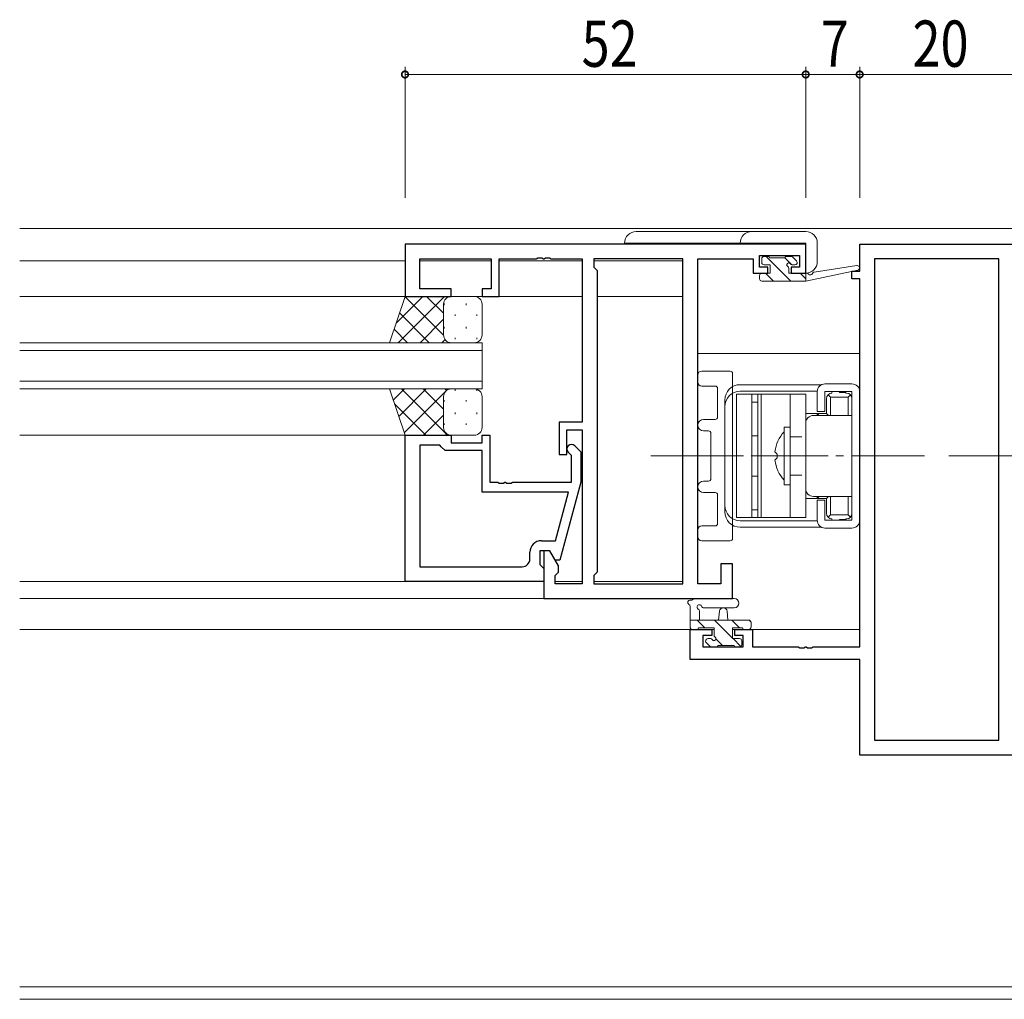
# Model space of a CAD drawing. Extents: x 0 to 793, y 0 to 564.
# Drawn here: x 459 to 587, y 302 to 429 of the extents above; entities that cross this region are included whole.
import ezdxf

# ---------------------------------------------------------------- set-up
doc = ezdxf.new("R2010")
doc.units = 0
doc.linetypes.add('YCENTER_1', pattern=[13, 10, -1, 1, -1])
doc.linetypes.add('YHIDDEN_1', pattern=[4, 3, -1])
for name, color, linetype, lineweight in [('YKK_11', 7, 'CONTINUOUS', 30), ('YKK_12', 2, 'CONTINUOUS', 13), ('YKK_13', 4, 'CONTINUOUS', 13), ('YKK_D', 6, 'CONTINUOUS', 13)]:
    doc.layers.add(name, color=color, linetype=linetype, lineweight=lineweight)
doc.styles.get("Standard").update_dxf_attribs({"font": 'ROMANS.SHX', "bigfont": 'EXTFONT.SHX'})

msp = doc.modelspace()

# ---------------------------------------------------------------- linework, layer by layer
at = {"layer": 'YKK_11', "color": 0, "linetype": 'ByBlock', "lineweight": -2, "ltscale": 0.5}
for p, q in [((560.8, 399.7), (508.8, 399.7)), ((508.8, 399.7), (508.8, 392.9)), ((560.8, 395.9), (560.8, 399.7)), ((567.8, 399.7), (587.8, 399.7)), ((567.8, 396.2), (567.8, 399.7)), ((510.73, 393.9), (510.73, 397.77)), ((510.73, 397.77), (520, 397.77)), ((520, 397.77), (520, 393.9)), ((521, 392.9), (521, 397.77)), ((521, 397.77), (525.84, 397.77)), ((525.84, 397.77), (526.03, 397.89)), ((526.03, 397.89), (526.57, 397.89)), ((526.57, 397.89), (526.76, 397.77)), ((526.76, 397.77), (526.84, 397.77)), ((526.84, 397.77), (527.03, 397.89)), ((527.03, 397.89), (527.57, 397.89)), ((527.57, 397.89), (527.76, 397.77)), ((527.76, 397.77), (531.8, 397.77)), ((531.8, 397.77), (531.8, 376.6)), ((544.87, 397.77), (533.3, 397.77)), ((533.3, 397.77), (533.3, 396.7)), ((544.87, 355.63), (544.87, 397.77)), ((544.87, 355.63), (544.87, 397.77)), ((546.8, 355.63), (546.8, 397.77)), ((546.8, 397.77), (554, 397.77)), ((554, 397.77), (554, 396.97)), ((554.8, 398.2), (560, 398.2)), ((554.8, 396.7), (554.8, 398.2)), ((560, 398.2), (560, 396.7)), ((569.73, 397.77), (569.73, 335.33)), ((585.87, 397.77), (569.73, 397.77)), ((585.87, 335.33), (585.87, 397.77)), ((585.87, 335.33), (585.87, 397.77)), ((533.3, 396.7), (533.73, 396.27)), ((533.73, 396.27), (533.73, 357.13)), ((554, 396.97), (554, 395.9)), ((555.9, 396.7), (554.8, 396.7)), ((555.9, 395.9), (555.9, 396.7)), ((558.9, 396.7), (558.9, 395.9)), ((560, 396.7), (558.9, 396.7)), ((566.8, 396.2), (567.8, 396.2)), ((566.8, 395.2), (566.8, 396.2)), ((554, 395.9), (555.9, 395.9)), ((558.9, 395.9), (560.8, 395.9)), ((567.8, 395.2), (566.8, 395.2)), ((567.8, 347.43), (567.8, 395.2)), ((514.8, 393.9), (510.73, 393.9)), ((514.8, 392.9), (514.8, 393.9)), ((518.8, 393.9), (518.8, 392.9)), ((520, 393.9), (518.8, 393.9)), ((508.8, 392.9), (514.8, 392.9)), ((518.8, 392.9), (521, 392.9)), ((528.8, 376.6), (528.8, 372.4)), ((531.8, 376.6), (528.8, 376.6)), ((508.8, 355.9), (508.8, 374.9)), ((508.8, 374.9), (514.8, 374.9)), ((514.8, 374.9), (514.8, 373.9)), ((518.8, 374.9), (519.8, 374.9)), ((518.8, 373.9), (518.8, 374.9)), ((519.8, 374.9), (519.8, 368.8)), ((529.8, 372.4), (529.8, 375.6)), ((529.8, 375.6), (531.8, 375.6)), ((531.8, 375.6), (531.8, 355.63)), ((510.73, 373.6), (510.73, 357.83)), ((510.73, 373.6), (510.73, 357.83)), ((513.3, 373.6), (510.73, 373.6)), ((513.5, 373.4), (513.3, 373.6)), ((514, 372.9), (513.5, 373.4)), ((514.8, 373.9), (518.8, 373.9)), ((530.82, 373.53), (531.6, 372.75)), ((518.8, 372.9), (514, 372.9)), ((518.8, 367.5), (518.8, 372.9)), ((528.8, 372.4), (529.8, 372.4)), ((530.4, 372.25), (529.98, 372.68)), ((530.4, 368.8), (530.4, 372.25)), ((531.6, 372.75), (531.6, 368.8)), ((519.8, 368.8), (520.84, 368.8)), ((520.84, 368.8), (521.03, 368.68)), ((521.03, 368.68), (521.57, 368.68)), ((521.57, 368.68), (521.76, 368.8)), ((521.76, 368.8), (521.84, 368.8)), ((521.84, 368.8), (522.03, 368.68)), ((522.03, 368.68), (522.57, 368.68)), ((522.57, 368.68), (522.76, 368.8)), ((522.76, 368.8), (530.4, 368.8)), ((531.6, 368.8), (528.89, 358.7)), ((530.01, 367.5), (518.8, 367.5)), ((528.32, 361.2), (530.01, 367.5)), ((526.5, 361.2), (528.32, 361.2)), ((525, 358.83), (525, 359.7)), ((526.3, 359.9), (526.3, 358.1)), ((527.6, 359.9), (526.3, 359.9)), ((526.8, 359.9), (526.8, 353.7)), ((527.6, 359.9), (526.8, 359.9)), ((528.73, 357.94), (527.6, 359.9)), ((528.29, 358.7), (527.6, 359.9)), ((510.73, 357.83), (524, 357.83)), ((526.3, 358.1), (526.5, 357.9)), ((526.5, 357.9), (526.8, 357.6)), ((528.89, 358.7), (528.29, 358.7)), ((528.73, 357.13), (528.73, 357.94)), ((549.8, 358.2), (549.8, 355.63)), ((551.3, 358.2), (549.8, 358.2)), ((551.3, 353.7), (551.3, 358.2)), ((526.8, 357.6), (526.8, 355.9)), ((528.3, 356.7), (528.73, 357.13)), ((528.3, 355.63), (528.3, 356.7)), ((533.73, 357.13), (533.3, 356.7)), ((533.3, 356.7), (533.3, 355.63)), ((526.8, 355.9), (508.8, 355.9)), ((531.8, 355.63), (528.3, 355.63)), ((533.3, 355.63), (544.87, 355.63)), ((549.8, 355.63), (546.8, 355.63)), ((526.8, 353.7), (551.3, 353.7)), ((545.8, 349.7), (548.6, 349.7)), ((545.8, 345.8), (545.8, 349.7)), ((548.6, 348.9), (547.43, 348.9)), ((547.43, 348.9), (547.43, 347.43)), ((548.6, 349.7), (548.6, 348.9)), ((551.6, 349.7), (553.9, 349.7)), ((551.6, 348.9), (551.6, 349.7)), ((552.7, 348.9), (551.6, 348.9)), ((552.7, 347.43), (552.7, 348.9)), ((553.9, 349.7), (553.9, 347.43)), ((547.43, 347.43), (552.7, 347.43)), ((553.9, 347.43), (559.84, 347.43)), ((559.84, 347.43), (560.03, 347.31)), ((560.03, 347.31), (560.57, 347.31)), ((560.57, 347.31), (560.76, 347.43)), ((560.76, 347.43), (560.84, 347.43)), ((560.84, 347.43), (561.03, 347.31)), ((561.03, 347.31), (561.57, 347.31)), ((561.57, 347.31), (561.76, 347.43)), ((561.76, 347.43), (567.8, 347.43)), ((567.8, 345.8), (545.8, 345.8)), ((567.8, 333.4), (567.8, 345.8)), ((569.73, 335.33), (585.87, 335.33)), ((587.8, 333.4), (567.8, 333.4))]:
    msp.add_line(p, q, dxfattribs=at)
for centre, radius, start, end in [((530.4, 373.1), 0.6, 45, 225), ((526.5, 359.7), 1.5, 90, 180), ((524, 358.83), 1, 270, 360)]:
    msp.add_arc(centre, radius, start, end, dxfattribs=at)
at = {"layer": 'YKK_12'}
for p, q in [((458.8, 401.7), (696.8, 401.7)), ((458.8, 397.5), (508.8, 397.5)), ((520, 397.5), (510.73, 397.5)), ((531.8, 397.5), (521, 397.5)), ((544.87, 397.5), (533.3, 397.5)), ((531.8, 392.9), (458.8, 392.9)), ((544.87, 392.9), (533.73, 392.9)), ((458.8, 386.9), (518.8, 386.9)), ((518.8, 385.9), (458.8, 385.9)), ((518.8, 386.9), (518.8, 380.9)), ((567.8, 385.5), (546.8, 385.5)), ((458.8, 381.9), (518.8, 381.9)), ((518.8, 380.9), (458.8, 380.9)), ((458.8, 374.9), (509.3, 374.9)), ((458.8, 355.9), (526.8, 355.9)), ((531.8, 355.9), (528.3, 355.9)), ((544.87, 355.9), (533.3, 355.9)), ((458.8, 353.7), (527.1, 353.7)), ((458.8, 349.7), (548.9, 349.7)), ((567.8, 349.7), (551.3, 349.7)), ((696.8, 303.33), (458.8, 303.33)), ((696.8, 301.7), (458.8, 301.7))]:
    msp.add_line(p, q, dxfattribs=at)
at = {"layer": 'YKK_13'}
for p, q in [((538.8, 401.32), (560.8, 401.32)), ((560.8, 399.82), (537.3, 399.82)), ((560.8, 395.92), (560.8, 399.82)), ((562.3, 399.82), (562.3, 397.42)), ((555.1, 397.3), (555.1, 397.8)), ((555.4, 398.1), (555.9, 398.1)), ((555.65, 398.1), (558.85, 394.9)), ((556.1, 397.9), (558.1, 397.9)), ((558.09, 397.9), (558.99, 397.01)), ((558.3, 398.1), (558.9, 398.1)), ((559.11, 398.01), (559.61, 397.51)), ((556.2, 397), (555.4, 397)), ((556.2, 395.9), (556.2, 397)), ((558.6, 396.54), (558.6, 395.9)), ((559.4, 397), (559.06, 397)), ((560.8, 394.9), (567.56, 396.31)), ((561.91, 396.07), (567.45, 396.9)), ((554.8, 395.2), (554.8, 395.6)), ((555.1, 395.9), (556.2, 395.9)), ((555.1, 394.9), (560.8, 394.9)), ((555.6, 395.9), (556.6, 394.9)), ((558.6, 395.9), (560.8, 395.9)), ((560.09, 395.9), (560.8, 395.2)), ((560.8, 395.9), (560.89, 395.92)), ((560.8, 394.9), (560.8, 395.9)), ((506.8, 386.9), (508.8, 392.9)), ((511.1, 392.9), (507.65, 389.45)), ((513.93, 392.9), (507.93, 386.9)), ((513.8, 387.88), (508.79, 392.89)), ((508.8, 392.9), (514.8, 392.9)), ((513.8, 390.71), (511.61, 392.9)), ((514.49, 392.85), (514.44, 392.9)), ((517.8, 392.9), (514.8, 392.9)), ((513.8, 391.9), (513.8, 387.9)), ((513.8, 391.9), (513.8, 387.9)), ((513.89, 391.98), (513.89, 391.78)), ((516.72, 391.98), (516.72, 391.78)), ((518.8, 387.9), (518.8, 391.9)), ((511.95, 386.9), (508.09, 390.76)), ((513.8, 389.94), (510.76, 386.9)), ((515.31, 390.57), (515.31, 390.37)), ((518.14, 390.57), (518.14, 390.37)), ((509.12, 386.9), (507.38, 388.64)), ((513.89, 388.95), (513.89, 388.75)), ((516.72, 388.95), (516.72, 388.75)), ((514, 387.31), (513.59, 386.9)), ((515.31, 387.54), (515.31, 387.34)), ((518.14, 387.54), (518.14, 387.34)), ((514.8, 386.9), (506.8, 386.9)), ((514.78, 386.9), (514.78, 386.9)), ((514.8, 386.9), (517.8, 386.9)), ((546.8, 381.77), (546.8, 382.7)), ((547.3, 383.2), (551, 383.2)), ((551.3, 382.9), (551.3, 361.5)), ((514.8, 380.9), (506.8, 380.9)), ((506.8, 380.9), (508.8, 374.9)), ((508.72, 380.9), (507.28, 379.46)), ((511.55, 380.9), (507.99, 377.34)), ((514.33, 374.9), (508.33, 380.9)), ((514.38, 380.9), (508.69, 375.22)), ((513.8, 378.26), (511.16, 380.9)), ((514.19, 380.7), (513.99, 380.9)), ((514.8, 380.9), (517.8, 380.9)), ((515.31, 380.67), (515.31, 380.87)), ((518.14, 380.67), (518.14, 380.84)), ((549.07, 381.27), (547.3, 381.27)), ((549.37, 377.25), (549.37, 380.97)), ((552.3, 381.45), (562.86, 381.45)), ((566.8, 381.55), (563.3, 381.55)), ((513.8, 375.9), (513.8, 379.9)), ((513.8, 375.9), (513.8, 379.9)), ((518.8, 379.9), (518.8, 375.9)), ((551.8, 380.2), (551.8, 364.2)), ((555, 380.2), (551.8, 380.2)), ((552.3, 380.6), (562.31, 380.6)), ((553.8, 364.2), (553.8, 380.2)), ((554.6, 380.2), (554.6, 364.2)), ((560.8, 380.2), (554.6, 380.2)), ((555, 364.2), (555, 380.2)), ((558.8, 364.2), (558.8, 380.2)), ((560.8, 364.2), (560.8, 380.2)), ((562.3, 377.95), (562.3, 380.55)), ((563.3, 380.55), (563.3, 377.95)), ((563.3, 380.55), (566.8, 380.55)), ((563.5, 377.7), (563.5, 379.65)), ((564, 379.85), (563.71, 380.15)), ((564, 377.45), (564, 379.85)), ((564, 379.85), (566.3, 379.85)), ((564.2, 380.55), (564.2, 380.35)), ((565.2, 380.55), (564.2, 380.55)), ((565.2, 380.55), (565.2, 380.45)), ((566, 380.45), (565.2, 380.45)), ((566, 380.35), (566, 380.45)), ((566.1, 380.35), (566, 380.35)), ((566.3, 379.85), (566.59, 380.15)), ((566.3, 379.85), (566.3, 377.45)), ((566.8, 363.85), (566.8, 380.55)), ((566.8, 364.75), (566.8, 379.65)), ((567.8, 363.85), (567.8, 380.55)), ((511.5, 374.9), (507.45, 378.96)), ((513.89, 379.25), (513.89, 379.45)), ((516.72, 379.25), (516.72, 379.45)), ((550.3, 379.45), (550.3, 364.95)), ((553.8, 379.2), (553.8, 365.2)), ((554.6, 379.2), (553.8, 379.2)), ((554.6, 365.2), (554.6, 379.2)), ((513.8, 377.49), (511.21, 374.9)), ((515.31, 377.64), (515.31, 377.84)), ((518.14, 377.64), (518.14, 377.84)), ((547.55, 376.95), (549.07, 376.95)), ((563.5, 377.7), (560.8, 377.7)), ((561.8, 377.45), (566.8, 377.45)), ((562.3, 377.95), (563.3, 377.95)), ((562.3, 377.7), (562.3, 377.45)), ((562.3, 377.7), (562.55, 377.45)), ((563.5, 377.7), (563.75, 377.45)), ((513.89, 376.22), (513.89, 376.42)), ((516.72, 376.22), (516.72, 376.42)), ((558, 375.95), (558, 368.45)), ((558.8, 375.95), (558, 375.95)), ((558.8, 374.7), (558.8, 375.95)), ((560.8, 376.45), (560.8, 367.95)), ((508.8, 374.9), (514.8, 374.9)), ((514.22, 375.09), (514.04, 374.9)), ((517.8, 374.9), (514.8, 374.9)), ((548.2, 375.45), (547.55, 375.45)), ((548.5, 369.25), (548.5, 375.15)), ((550.3, 372.2), (551.8, 372.2)), ((556.8, 372.75), (557.1, 372.45)), ((556.8, 371.65), (557.1, 371.95)), ((557.1, 371.95), (557.1, 372.45)), ((558.8, 368.45), (558.8, 369.7)), ((547.55, 368.95), (548.2, 368.95)), ((558, 368.45), (558.8, 368.45)), ((549.07, 367.45), (547.55, 367.45)), ((549.37, 363.43), (549.37, 367.15)), ((563.5, 366.7), (560.8, 366.7)), ((561.8, 366.95), (566.8, 366.95)), ((562.3, 366.95), (562.3, 366.7)), ((562.55, 366.95), (562.3, 366.7)), ((563.5, 366.7), (563.75, 366.95)), ((563.5, 364.75), (563.5, 366.7)), ((564, 366.95), (564, 364.55)), ((566.3, 366.95), (566.3, 364.55)), ((562.3, 366.45), (563.3, 366.45)), ((562.3, 363.85), (562.3, 366.45)), ((563.3, 366.45), (563.3, 363.85)), ((551.8, 364.2), (555, 364.2)), ((553.8, 365.2), (554.6, 365.2)), ((554.6, 364.2), (560.8, 364.2)), ((564, 364.55), (563.71, 364.26)), ((564, 364.55), (566.3, 364.55)), ((566.3, 364.55), (566.59, 364.26)), ((547.3, 363.13), (549.07, 363.13)), ((552.3, 363.8), (562.31, 363.8)), ((552.3, 362.95), (562.86, 362.95)), ((563.3, 363.85), (566.8, 363.85)), ((564.2, 363.85), (564.2, 364.05)), ((565.2, 363.85), (564.2, 363.85)), ((565.2, 363.85), (565.2, 363.95)), ((566, 363.95), (565.2, 363.95)), ((566.1, 364.05), (566, 364.05)), ((566, 364.05), (566, 363.95)), ((546.8, 361.7), (546.8, 362.63)), ((563.3, 362.85), (566.8, 362.85)), ((551, 361.2), (547.3, 361.2)), ((545.8, 350), (545.8, 352.68)), ((551.53, 353.7), (546.37, 353.7)), ((547, 352.08), (547, 350.9)), ((551.53, 352.5), (547.57, 352.5)), ((549.5, 350.9), (549.6, 352.05)), ((550.7, 350.9), (550.6, 352.05)), ((545.8, 350.9), (553.4, 350.9)), ((547.72, 349.9), (546.72, 350.9)), ((551.3, 348.57), (548.97, 350.9)), ((552.21, 349.9), (551.21, 350.9)), ((553.69, 350.67), (553.47, 350.89)), ((553.7, 350.6), (553.7, 350)), ((546.7, 349.7), (546.1, 349.7)), ((548.9, 349.9), (546.9, 349.9)), ((548.9, 348.96), (548.9, 349.9)), ((552.6, 349.9), (551.3, 349.9)), ((551.3, 349.9), (551.3, 348.5)), ((553.4, 349.7), (552.8, 349.7)), ((548.39, 347.49), (547.89, 347.99)), ((548.1, 348.5), (548.44, 348.5)), ((550.02, 347.6), (549.15, 348.48)), ((551.5, 347.6), (549.4, 347.6)), ((551.3, 348.5), (552.2, 348.5)), ((552.4, 347.47), (551.37, 348.5)), ((552.5, 348.2), (552.5, 347.7)), ((549.2, 347.4), (548.6, 347.4)), ((552.2, 347.4), (551.7, 347.4))]:
    msp.add_line(p, q, dxfattribs=at)
at = {"layer": 'YKK_13', "linetype": 'YHIDDEN_1', "ltscale": 0.5}
for p, q in [((554.6, 374.8), (553.8, 374.8)), ((558.8, 374.7), (560.8, 374.7)), ((554.6, 369.6), (553.8, 369.6)), ((558.8, 369.7), (560.8, 369.7))]:
    msp.add_line(p, q, dxfattribs=at)
at = {"layer": 'YKK_13', "linetype": 'YCENTER_1'}
for p, q in [((540.72, 372.2), (576.21, 372.2)), ((614.88, 372.2), (579.39, 372.2))]:
    msp.add_line(p, q, dxfattribs=at)
at = {"layer": 'YKK_13'}
for centre, radius, start, end in [((538.8, 399.82), 1.5, 90, 180), ((553.8, 399.82), 1.5, 90, 180), ((560.8, 399.82), 1.5, 0, 90), ((555.4, 397.8), 0.3, 90, 180), ((555.9, 397.9), 0.2, 0, 90), ((558.3, 397.9), 0.2, 90, 180), ((558.9, 397.8), 0.3, 45, 90), ((559.4, 397.3), 0.3, 270, 45), ((560.8, 397.42), 1.5, 270, 0), ((555.4, 397.3), 0.3, 180, 270), ((558.6, 397), 0.25, 33.0557, 236.9443), ((558.3, 396.54), 0.3, 0, 56.9443), ((559.06, 397.3), 0.3, 213.0557, 270), ((567.5, 396.6), 0.3, 281.7498, 98.4494), ((555.1, 395.6), 0.3, 90, 180), ((555.1, 395.2), 0.3, 180, 270), ((560.93, 395.62), 0.3, 39.1975, 99.1975), ((561.4, 396), 0.3, 219.1975, 338.4494), ((561.96, 395.78), 0.3, 98.4494, 158.4494), ((514.8, 391.9), 1, 90.0001, 180.0001), ((514.8, 391.9), 1, 90.0001, 180.0001), ((517.8, 391.9), 1, 0.0001, 90.0001), ((514.8, 387.9), 1, 180.0001, 270.0001), ((514.8, 387.9), 1, 180.0001, 270.0001), ((517.8, 387.9), 1, 270.0001, 0.0001), ((547.3, 382.7), 0.5, 90, 180), ((551, 382.9), 0.3, 360, 90), ((514.8, 379.9), 1, 89.9999, 179.9999), ((514.8, 379.9), 1, 89.9999, 179.9999), ((517.8, 379.9), 1, 359.9999, 89.9999), ((547.3, 381.77), 0.5, 180, 270), ((549.07, 380.97), 0.3, 360, 90), ((552.3, 379.45), 2, 90, 180), ((563.3, 380.55), 1, 90, 180), ((566.8, 380.55), 1, 0, 90), ((552.3, 378.6), 2, 90, 180), ((564.2, 379.65), 0.7, 90, 180), ((566.1, 379.65), 0.7, 0, 90), ((547.55, 376.2), 0.75, 90, 270), ((549.07, 377.25), 0.3, 270, 0), ((561.8, 376.45), 1, 90, 180), ((514.8, 375.9), 1, 179.9999, 269.9999), ((514.8, 375.9), 1, 179.9999, 269.9999), ((517.8, 375.9), 1, 269.9999, 359.9999), ((548.2, 375.15), 0.3, 360, 90), ((561.38, 372.2), 4.61, 137.1544, 173.1807), ((561.38, 372.2), 4.61, 186.8193, 222.8456), ((547.55, 368.2), 0.75, 90, 270), ((548.2, 369.25), 0.3, 270, 360), ((549.07, 367.15), 0.3, 360, 90), ((561.8, 367.95), 1, 180, 270), ((552.3, 365.8), 2, 180, 270), ((552.3, 364.95), 2, 180, 270), ((564.2, 364.75), 0.7, 180, 270), ((566.1, 364.75), 0.7, 270, 0), ((547.3, 362.63), 0.5, 90, 180), ((549.07, 363.43), 0.3, 270, 0), ((563.3, 363.85), 1, 180, 270), ((566.8, 363.85), 1, 270, 0), ((547.3, 361.7), 0.5, 180, 270), ((551, 361.5), 0.3, 270, 360), ((545.8, 353.2), 0.3, 79.4712, 240), ((545.5, 352.68), 0.3, 0, 60), ((545.91, 353.79), 0.3, 259.4712, 319.4712), ((546.37, 353.4), 0.3, 90, 139.4712), ((547, 352.6), 0.3, 19.1898, 240), ((547.57, 352.8), 0.3, 199.1898, 270.0402), ((551.53, 353.1), 0.6, 270.0402, 90.0402), ((546.7, 352.08), 0.3, 0, 60), ((550.1, 352), 0.5, 5.0921, 174.9079), ((553.4, 350.6), 0.3, 0, 90), ((546.1, 350), 0.3, 180, 270), ((546.7, 349.9), 0.2, 270, 0), ((549.2, 348.96), 0.3, 180, 236.9443), ((552.8, 349.9), 0.2, 180, 270), ((553.4, 350), 0.3, 270, 0), ((548.1, 348.2), 0.3, 90, 225), ((548.44, 348.2), 0.3, 33.0557, 90), ((548.9, 348.5), 0.25, 213.0557, 56.9443), ((549.2, 347.6), 0.2, 270, 0), ((551.7, 347.6), 0.2, 180, 270), ((552.2, 348.2), 0.3, 0, 90), ((552.2, 347.7), 0.3, 270, 0), ((548.6, 347.7), 0.3, 225, 270)]:
    msp.add_arc(centre, radius, start, end, dxfattribs=at)
at = {"layer": 'YKK_D'}
for p, q in [((508.8, 405.7), (508.8, 422.7)), ((560.8, 421.7), (508.8, 421.7)), ((560.8, 405.7), (560.8, 422.7)), ((560.8, 405.7), (560.8, 422.7)), ((560.8, 421.7), (567.8, 421.7)), ((567.8, 405.7), (567.8, 422.7)), ((567.8, 405.7), (567.8, 422.7)), ((567.8, 421.7), (587.8, 421.7))]:
    msp.add_line(p, q, dxfattribs=at)
at = {"layer": 'YKK_D', "linetype": 'ByBlock', "const_width": 0.85}
for points in [[(508.91, 421.7, 1), (508.69, 421.7, 1)], [(560.69, 421.7, 1), (560.91, 421.7, 1)], [(560.91, 421.7, 1), (560.7, 421.7, 1)], [(567.91, 421.7, 1), (567.69, 421.7, 1)], [(567.69, 421.7, 1), (567.91, 421.7, 1)]]:
    msp.add_lwpolyline(points, format="xyb", close=True, dxfattribs=at)

# ---------------------------------------------------------------- texts
at = {"layer": 'YKK_D', "width": 0.8}
msp.add_text('52', height=6, rotation=360, dxfattribs=at).set_placement((531.72, 422.7))
for s, p in [('7', (562.75, 422.7)), ('20', (574.66, 422.7))]:
    msp.add_text(s, height=6, dxfattribs=at).set_placement(p)

doc.saveas('drawing.dxf')
